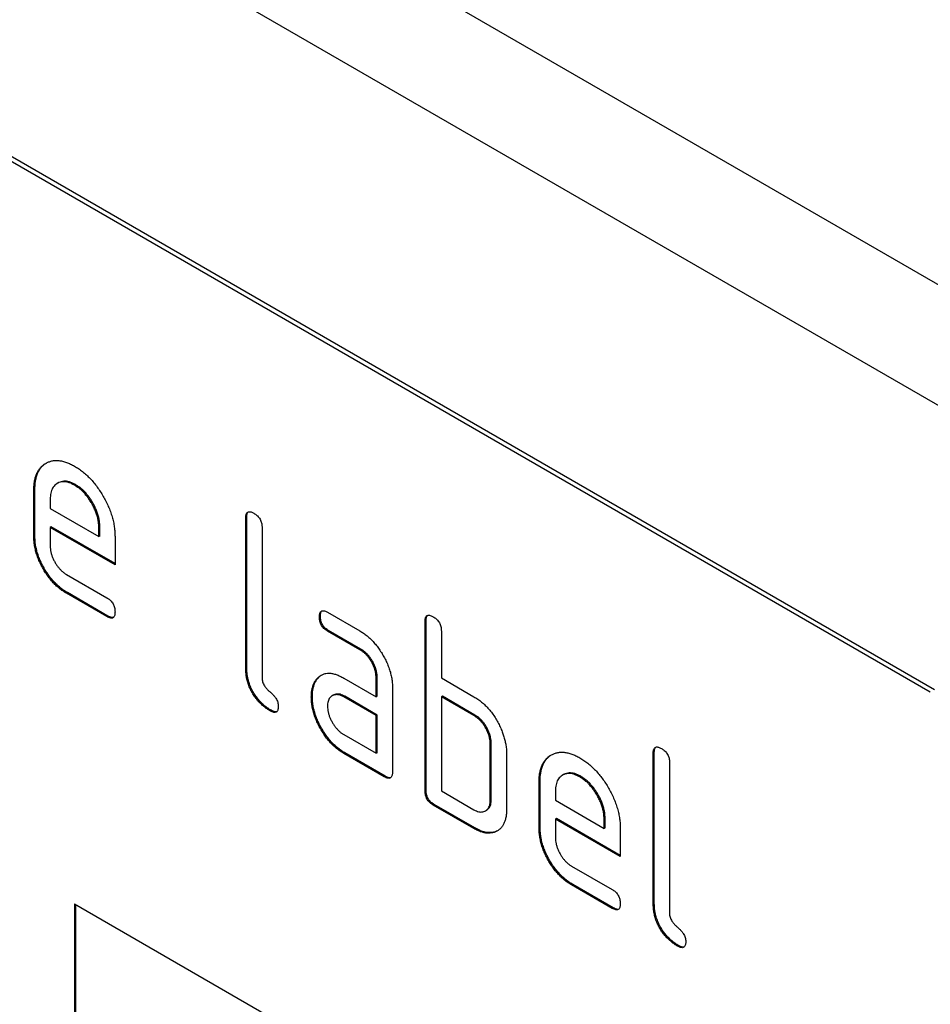
# Model space of a CAD drawing. Units: millimetres. Extents: x 75 to 2100, y 0 to 1460.
# Drawn here: x 676 to 707, y 458 to 492 of the extents above; entities that cross this region are included whole.
import ezdxf

# ---------------------------------------------------------------- set-up
doc = ezdxf.new("R2010")
doc.units = ezdxf.units.MM
doc.header["$LTSCALE"] = 5
doc.layers.get('0').update_dxf_attribs({"color": 1})
doc.layers.add('132443', color=7, linetype='Continuous')

# ---------------------------------------------------------------- blocks, each defined once
blk = doc.blocks.new('1038135-M_003_ISO_view')
for p, q in [((261.384, -257.568), (-92.169, -53.466)), ((258.819, -260.276), (-94.734, -56.174)), ((220.494, -248.256), (155.44, -210.701)), ((220.635, -248.174), (155.582, -210.619)), ((189.417, -241.216), (189.381, -241.236)), ((189.417, -242.849), (189.417, -241.216)), ((190.23, -240.998), (190.195, -241.019)), ((190.826, -241.057), (190.791, -241.077)), ((189.381, -242.87), (189.381, -241.236)), ((189.947, -241.565), (189.947, -241.89)), ((189.947, -241.89), (191.635, -242.864)), ((196.771, -242.195), (196.735, -242.216)), ((196.735, -247.442), (196.735, -242.216)), ((196.771, -247.421), (196.771, -242.195)), ((189.982, -242.522), (189.947, -242.543)), ((189.947, -242.543), (189.947, -243.196)), ((192.197, -243.842), (189.947, -242.543)), ((192.197, -243.801), (189.982, -242.522)), ((191.671, -242.519), (191.635, -242.539)), ((191.635, -242.864), (191.635, -242.539)), ((191.671, -242.844), (191.671, -242.519)), ((197.301, -242.542), (197.301, -247.768)), ((189.417, -242.849), (189.381, -242.87)), ((191.671, -242.844), (191.635, -242.864)), ((192.197, -242.862), (192.197, -243.842)), ((190.51, -244.174), (191.916, -244.986)), ((190.546, -244.807), (190.51, -244.828)), ((191.916, -245.639), (190.51, -244.828)), ((191.951, -245.619), (190.546, -244.807)), ((191.951, -245.619), (191.916, -245.639)), ((199.326, -245.63), (199.291, -245.651)), ((199.573, -245.487), (200.698, -246.136)), ((202.993, -245.787), (202.958, -245.808)), ((202.958, -251.687), (202.958, -245.808)), ((202.993, -251.667), (202.993, -245.787)), ((199.608, -246.119), (199.573, -246.14)), ((200.698, -246.789), (199.573, -246.14)), ((200.733, -246.769), (199.608, -246.119)), ((203.523, -246.134), (203.523, -247.767)), ((200.733, -246.769), (200.698, -246.789)), ((196.771, -247.421), (196.735, -247.442)), ((199.195, -247.836), (199.16, -247.857)), ((200.136, -247.771), (201.261, -248.421)), ((201.296, -247.747), (201.261, -247.768)), ((201.261, -248.421), (201.261, -247.768)), ((201.296, -248.401), (201.296, -247.747)), ((203.523, -247.767), (204.655, -248.421)), ((199.771, -248.365), (199.736, -248.386)), ((201.296, -248.401), (201.261, -248.421)), ((201.826, -248.094), (201.826, -251.034)), ((203.559, -248.4), (203.523, -248.421)), ((204.69, -249.053), (203.559, -248.4)), ((199.046, -248.408), (199.011, -248.428)), ((200.171, -248.404), (200.136, -248.425)), ((201.261, -249.074), (200.136, -248.425)), ((201.296, -249.054), (200.171, -248.404)), ((203.523, -248.421), (203.523, -251.687)), ((204.655, -249.074), (203.523, -248.421)), ((197.618, -248.89), (197.583, -248.91)), ((201.296, -249.054), (201.261, -249.074)), ((201.261, -250.381), (201.261, -249.074)), ((201.296, -250.36), (201.296, -249.054)), ((204.69, -249.053), (204.655, -249.074)), ((200.136, -249.731), (201.261, -250.381)), ((205.256, -250.033), (205.221, -250.054)), ((205.221, -252.013), (205.221, -250.054)), ((205.256, -251.993), (205.256, -250.033)), ((200.171, -250.364), (200.136, -250.384)), ((201.544, -251.197), (200.136, -250.384)), ((201.579, -251.177), (200.171, -250.364)), ((201.296, -250.36), (201.261, -250.381)), ((205.786, -250.38), (205.786, -252.34)), ((210.913, -250.359), (210.877, -250.38)), ((210.877, -255.606), (210.877, -250.38)), ((210.913, -255.585), (210.913, -250.359)), ((211.443, -250.706), (211.443, -255.932)), ((207.767, -251.122), (207.731, -251.142)), ((201.579, -251.177), (201.544, -251.197)), ((206.953, -251.34), (206.918, -251.36)), ((206.918, -252.993), (206.918, -251.36)), ((206.953, -252.973), (206.953, -251.34)), ((208.362, -251.18), (208.327, -251.201)), ((202.993, -251.667), (202.958, -251.687)), ((203.523, -251.687), (204.655, -252.34)), ((207.483, -251.688), (207.483, -252.013)), ((203.276, -252.156), (203.241, -252.177)), ((204.69, -252.973), (203.276, -252.156)), ((205.256, -251.993), (205.221, -252.013)), ((207.483, -252.013), (209.171, -252.988)), ((204.655, -252.993), (203.241, -252.177)), ((205.055, -252.382), (205.09, -252.361)), ((207.519, -252.646), (207.483, -252.666)), ((207.483, -252.666), (207.483, -253.32)), ((209.733, -253.965), (207.483, -252.666)), ((209.733, -253.924), (207.519, -252.646)), ((209.207, -252.642), (209.171, -252.663)), ((209.171, -252.988), (209.171, -252.663)), ((209.207, -252.967), (209.207, -252.642)), ((204.69, -252.973), (204.655, -252.993)), ((206.953, -252.973), (206.918, -252.993)), ((209.207, -252.967), (209.171, -252.988)), ((209.733, -252.985), (209.733, -253.965)), ((208.046, -254.298), (209.452, -255.109)), ((208.082, -254.931), (208.046, -254.951)), ((209.452, -255.762), (208.046, -254.951)), ((209.487, -255.742), (208.082, -254.931)), ((190.796, -255.607), (220.494, -272.752)), ((190.796, -255.607), (190.796, -265.406)), ((190.831, -255.628), (190.831, -265.386)), ((209.487, -255.742), (209.452, -255.762)), ((210.913, -255.585), (210.877, -255.606)), ((211.76, -257.054), (211.725, -257.075))]:
    blk.add_line(p, q)
for points, knots in [([(189.381, -241.236), (189.383, -241.184), (189.385, -241.078), (189.403, -240.928), (189.437, -240.791), (189.482, -240.665), (189.543, -240.556), (189.614, -240.461), (189.697, -240.383), (189.789, -240.32), (189.891, -240.27), (190, -240.234), (190.119, -240.218), (190.245, -240.221), (190.376, -240.242), (190.512, -240.282), (190.651, -240.34), (190.744, -240.391), (190.791, -240.417)], [0, 0, 0, 0, 0.062722, 0.125442, 0.18816, 0.25088, 0.313599, 0.375198, 0.436799, 0.498402, 0.560004, 0.622862, 0.685718, 0.748573, 0.811429, 0.874285, 0.937142, 1, 1, 1, 1]), ([(189.417, -241.216), (189.418, -241.163), (189.42, -241.057), (189.438, -240.908), (189.472, -240.771), (189.518, -240.645), (189.578, -240.536), (189.65, -240.441), (189.727, -240.366), (189.784, -240.329), (189.81, -240.312)], [0, 0, 0, 0, 0.1285363, 0.2570692, 0.3855993, 0.5141317, 0.6426626, 0.7688991, 0.8951398, 1, 1, 1, 1]), ([(190.791, -240.417), (190.837, -240.445), (190.93, -240.501), (191.069, -240.602), (191.204, -240.719), (191.337, -240.847), (191.462, -240.989), (191.58, -241.139), (191.689, -241.299), (191.79, -241.464), (191.884, -241.635), (191.966, -241.812), (192.04, -241.992), (192.098, -242.173), (192.145, -242.352), (192.175, -242.528), (192.194, -242.699), (192.196, -242.808), (192.197, -242.862)], [0, 0, 0, 0, 0.062722, 0.125442, 0.18816, 0.25088, 0.313599, 0.375197, 0.436799, 0.4984, 0.560004, 0.622858, 0.685716, 0.748572, 0.811426, 0.874286, 0.937139, 1, 1, 1, 1]), ([(190.791, -241.077), (190.755, -241.059), (190.685, -241.022), (190.579, -240.98), (190.478, -240.961), (190.382, -240.958), (190.293, -240.973), (190.212, -241.006), (190.141, -241.052), (190.08, -241.109), (190.031, -241.178), (189.992, -241.259), (189.965, -241.351), (189.952, -241.455), (189.949, -241.528), (189.947, -241.565)], [0, 0, 0, 0, 0.080081, 0.159861, 0.239947, 0.32002, 0.399942, 0.479953, 0.560018, 0.633311, 0.706627, 0.78006, 0.853433, 0.926592, 1, 1, 1, 1]), ([(190.826, -241.057), (190.79, -241.038), (190.72, -241.001), (190.615, -240.96), (190.514, -240.94), (190.417, -240.937), (190.329, -240.954), (190.267, -240.976), (190.237, -240.996), (190.231, -241)], [0, 0, 0, 0, 0.16036, 0.320118, 0.480487, 0.640831, 0.800872, 0.961093, 1, 1, 1, 1]), ([(191.635, -242.539), (191.634, -242.497), (191.63, -242.414), (191.614, -242.283), (191.581, -242.147), (191.535, -242.009), (191.476, -241.873), (191.407, -241.739), (191.332, -241.614), (191.252, -241.497), (191.168, -241.392), (191.078, -241.296), (190.984, -241.21), (190.888, -241.139), (190.823, -241.098), (190.791, -241.077)], [0, 0, 0, 0, 0.080064, 0.159873, 0.239954, 0.320009, 0.399951, 0.479955, 0.560023, 0.633312, 0.706622, 0.78007, 0.853437, 0.926585, 1, 1, 1, 1]), ([(191.671, -242.519), (191.669, -242.477), (191.666, -242.393), (191.649, -242.262), (191.616, -242.126), (191.57, -241.989), (191.512, -241.852), (191.443, -241.719), (191.368, -241.593), (191.288, -241.477), (191.203, -241.372), (191.113, -241.275), (191.02, -241.189), (190.923, -241.118), (190.858, -241.077), (190.826, -241.057)], [0, 0, 0, 0, 0.080064, 0.159873, 0.239954, 0.320009, 0.399951, 0.479955, 0.560023, 0.633312, 0.706622, 0.78007, 0.853437, 0.926585, 1, 1, 1, 1]), ([(196.735, -242.216), (196.736, -242.196), (196.738, -242.158), (196.745, -242.103), (196.762, -242.056), (196.789, -242.021), (196.825, -241.999), (196.87, -241.996), (196.918, -242.005), (196.968, -242.024), (197.001, -242.043), (197.018, -242.052)], [0, 0, 0, 0, 0.112005, 0.224034, 0.336007, 0.448021, 0.559989, 0.669878, 0.780063, 0.889906, 1, 1, 1, 1]), ([(196.771, -242.195), (196.771, -242.176), (196.773, -242.137), (196.781, -242.083), (196.797, -242.036), (196.816, -242.014), (196.825, -242.003)], [0, 0, 0, 0, 0.250831, 0.501714, 0.752472, 1, 1, 1, 1]), ([(197.018, -242.052), (197.035, -242.062), (197.07, -242.083), (197.12, -242.123), (197.17, -242.17), (197.214, -242.227), (197.25, -242.29), (197.276, -242.356), (197.291, -242.421), (197.3, -242.484), (197.301, -242.523), (197.301, -242.542)], [0, 0, 0, 0, 0.112161, 0.223851, 0.336289, 0.447771, 0.560204, 0.669707, 0.780149, 0.889832, 1, 1, 1, 1]), ([(190.51, -244.828), (190.469, -244.802), (190.385, -244.752), (190.262, -244.659), (190.141, -244.552), (190.025, -244.432), (189.915, -244.3), (189.813, -244.158), (189.719, -244.008), (189.632, -243.851), (189.556, -243.687), (189.49, -243.518), (189.44, -243.35), (189.405, -243.184), (189.385, -243.023), (189.383, -242.921), (189.381, -242.87)], [0, 0, 0, 0, 0.070003, 0.14002, 0.20999, 0.280028, 0.349988, 0.420013, 0.490004, 0.560014, 0.63335, 0.706654, 0.780016, 0.853317, 0.926667, 1, 1, 1, 1]), ([(190.546, -244.807), (190.504, -244.782), (190.421, -244.732), (190.297, -244.638), (190.176, -244.532), (190.06, -244.411), (189.95, -244.279), (189.848, -244.137), (189.754, -243.988), (189.668, -243.831), (189.591, -243.667), (189.525, -243.498), (189.476, -243.329), (189.441, -243.163), (189.42, -243.002), (189.418, -242.9), (189.417, -242.849)], [0, 0, 0, 0, 0.070003, 0.14002, 0.20999, 0.280028, 0.349988, 0.420013, 0.490004, 0.560014, 0.63335, 0.706654, 0.780016, 0.853317, 0.926667, 1, 1, 1, 1]), ([(189.947, -243.196), (189.948, -243.229), (189.951, -243.294), (189.968, -243.398), (189.999, -243.504), (190.04, -243.611), (190.091, -243.716), (190.149, -243.816), (190.213, -243.908), (190.282, -243.99), (190.355, -244.064), (190.432, -244.126), (190.484, -244.158), (190.51, -244.174)], [0, 0, 0, 0, 0.093403, 0.186527, 0.280004, 0.373298, 0.466611, 0.560022, 0.647971, 0.735978, 0.824142, 0.911909, 1, 1, 1, 1]), ([(191.916, -244.986), (191.933, -244.996), (191.967, -245.016), (192.018, -245.056), (192.067, -245.103), (192.111, -245.16), (192.147, -245.223), (192.172, -245.289), (192.188, -245.354), (192.197, -245.416), (192.197, -245.455), (192.197, -245.475)], [0, 0, 0, 0, 0.112112, 0.22389, 0.336235, 0.447808, 0.560193, 0.669716, 0.780151, 0.889833, 1, 1, 1, 1]), ([(192.197, -245.475), (192.197, -245.495), (192.196, -245.534), (192.187, -245.587), (192.171, -245.634), (192.145, -245.67), (192.103, -245.692), (192.049, -245.696), (191.983, -245.674), (191.938, -245.651), (191.916, -245.639)], [0, 0, 0, 0, 0.112129, 0.224018, 0.336229, 0.448173, 0.560132, 0.706732, 0.853301, 1, 1, 1, 1]), ([(192.144, -245.666), (192.143, -245.666), (192.126, -245.676), (192.083, -245.674), (192.018, -245.654), (191.973, -245.63), (191.951, -245.619)], [0, 0, 0, 0, 0.0178655, 0.3451932, 0.672451, 1, 1, 1, 1]), ([(199.291, -245.651), (199.291, -245.631), (199.291, -245.592), (199.301, -245.539), (199.317, -245.491), (199.344, -245.455), (199.38, -245.435), (199.424, -245.43), (199.472, -245.44), (199.522, -245.458), (199.556, -245.477), (199.573, -245.487)], [0, 0, 0, 0, 0.11216, 0.223849, 0.33628, 0.447782, 0.560168, 0.669758, 0.780109, 0.889882, 1, 1, 1, 1]), ([(199.573, -246.14), (199.555, -246.129), (199.521, -246.107), (199.47, -246.07), (199.422, -246.022), (199.378, -245.965), (199.341, -245.902), (199.316, -245.836), (199.3, -245.772), (199.292, -245.709), (199.291, -245.67), (199.291, -245.651)], [0, 0, 0, 0, 0.1119712, 0.2240942, 0.3359555, 0.4480472, 0.559974, 0.6698821, 0.7800617, 0.8899065, 1, 1, 1, 1]), ([(199.326, -245.63), (199.326, -245.611), (199.327, -245.571), (199.336, -245.518), (199.351, -245.47), (199.37, -245.449), (199.38, -245.438)], [0, 0, 0, 0, 0.251959, 0.502858, 0.755426, 1, 1, 1, 1]), ([(199.608, -246.119), (199.591, -246.109), (199.557, -246.087), (199.506, -246.049), (199.457, -246.001), (199.413, -245.945), (199.377, -245.882), (199.352, -245.816), (199.336, -245.751), (199.327, -245.689), (199.327, -245.65), (199.326, -245.63)], [0, 0, 0, 0, 0.1119712, 0.2240942, 0.3359555, 0.4480472, 0.559974, 0.6698821, 0.7800617, 0.8899065, 1, 1, 1, 1]), ([(202.958, -245.808), (202.959, -245.789), (202.96, -245.75), (202.968, -245.695), (202.984, -245.649), (203.011, -245.613), (203.048, -245.592), (203.092, -245.588), (203.14, -245.597), (203.19, -245.616), (203.224, -245.635), (203.241, -245.645)], [0, 0, 0, 0, 0.112005, 0.224034, 0.336007, 0.448021, 0.559989, 0.669878, 0.780063, 0.889906, 1, 1, 1, 1]), ([(202.993, -245.787), (202.994, -245.768), (202.996, -245.73), (203.003, -245.675), (203.019, -245.628), (203.038, -245.606), (203.048, -245.595)], [0, 0, 0, 0, 0.250831, 0.501714, 0.752472, 1, 1, 1, 1]), ([(203.241, -245.645), (203.258, -245.655), (203.292, -245.675), (203.343, -245.715), (203.392, -245.762), (203.436, -245.819), (203.473, -245.882), (203.499, -245.948), (203.514, -246.013), (203.523, -246.076), (203.523, -246.115), (203.523, -246.134)], [0, 0, 0, 0, 0.112161, 0.223851, 0.336289, 0.447771, 0.560204, 0.669707, 0.780149, 0.889832, 1, 1, 1, 1]), ([(200.698, -246.136), (200.739, -246.161), (200.822, -246.212), (200.946, -246.305), (201.066, -246.412), (201.182, -246.532), (201.292, -246.665), (201.394, -246.807), (201.488, -246.956), (201.574, -247.113), (201.652, -247.277), (201.716, -247.446), (201.767, -247.614), (201.802, -247.78), (201.823, -247.941), (201.825, -248.043), (201.826, -248.094)], [0, 0, 0, 0, 0.070007, 0.140004, 0.210027, 0.279984, 0.350026, 0.419994, 0.490014, 0.560012, 0.633336, 0.706698, 0.779972, 0.853341, 0.92666, 1, 1, 1, 1]), ([(201.261, -247.768), (201.259, -247.735), (201.257, -247.67), (201.242, -247.566), (201.213, -247.459), (201.172, -247.352), (201.121, -247.246), (201.062, -247.146), (200.997, -247.055), (200.928, -246.971), (200.853, -246.898), (200.776, -246.839), (200.724, -246.806), (200.698, -246.789)], [0, 0, 0, 0, 0.093361, 0.186585, 0.279972, 0.373311, 0.466661, 0.559962, 0.648002, 0.736004, 0.824069, 0.911961, 1, 1, 1, 1]), ([(201.296, -247.747), (201.295, -247.715), (201.292, -247.649), (201.277, -247.546), (201.248, -247.439), (201.207, -247.331), (201.156, -247.226), (201.097, -247.126), (201.032, -247.034), (200.963, -246.951), (200.889, -246.878), (200.811, -246.818), (200.759, -246.785), (200.733, -246.769)], [0, 0, 0, 0, 0.093361, 0.186585, 0.279972, 0.373311, 0.466661, 0.559962, 0.648002, 0.736004, 0.824069, 0.911961, 1, 1, 1, 1]), ([(197.583, -248.91), (197.546, -248.888), (197.474, -248.843), (197.366, -248.765), (197.262, -248.671), (197.161, -248.566), (197.067, -248.449), (196.982, -248.322), (196.904, -248.183), (196.839, -248.034), (196.789, -247.88), (196.756, -247.728), (196.741, -247.582), (196.737, -247.488), (196.735, -247.442)], [0, 0, 0, 0, 0.0800641, 0.1598923, 0.2399344, 0.3200131, 0.3999635, 0.4799972, 0.5600481, 0.6480266, 0.7360564, 0.8240959, 0.9119865, 1, 1, 1, 1]), ([(197.618, -248.89), (197.582, -248.868), (197.51, -248.823), (197.402, -248.745), (197.297, -248.651), (197.196, -248.546), (197.102, -248.429), (197.017, -248.302), (196.94, -248.163), (196.875, -248.014), (196.825, -247.859), (196.792, -247.708), (196.776, -247.562), (196.772, -247.468), (196.771, -247.421)], [0, 0, 0, 0, 0.0800641, 0.1598923, 0.2399344, 0.3200131, 0.3999635, 0.4799972, 0.5600481, 0.6480266, 0.7360564, 0.8240959, 0.9119865, 1, 1, 1, 1]), ([(199.16, -247.857), (199.183, -247.826), (199.229, -247.765), (199.311, -247.692), (199.406, -247.639), (199.511, -247.606), (199.627, -247.598), (199.749, -247.613), (199.876, -247.647), (200.005, -247.7), (200.092, -247.748), (200.136, -247.771)], [0, 0, 0, 0, 0.1120118, 0.2239868, 0.3359967, 0.4480145, 0.5599778, 0.669998, 0.7800154, 0.8899815, 1, 1, 1, 1]), ([(199.195, -247.836), (199.218, -247.806), (199.263, -247.744), (199.32, -247.698), (199.348, -247.675)], [0, 0, 0, 0, 0.500082, 1, 1, 1, 1]), ([(197.301, -247.768), (197.301, -247.789), (197.303, -247.832), (197.32, -247.903), (197.346, -247.974), (197.39, -248.048), (197.444, -248.125), (197.512, -248.195), (197.583, -248.257), (197.653, -248.32), (197.721, -248.39), (197.776, -248.466), (197.819, -248.541), (197.845, -248.612), (197.862, -248.682), (197.864, -248.725), (197.864, -248.746)], [0, 0, 0, 0, 0.062503, 0.125084, 0.187405, 0.250094, 0.333225, 0.416608, 0.499976, 0.583347, 0.666698, 0.749939, 0.812535, 0.874931, 0.937494, 1, 1, 1, 1]), ([(199.011, -248.428), (199.012, -248.386), (199.013, -248.302), (199.029, -248.183), (199.058, -248.068), (199.098, -247.955), (199.139, -247.889), (199.16, -247.857)], [0, 0, 0, 0, 0.186805, 0.373166, 0.56015, 0.779943, 1, 1, 1, 1]), ([(199.046, -248.408), (199.047, -248.366), (199.049, -248.281), (199.064, -248.163), (199.093, -248.047), (199.133, -247.934), (199.174, -247.869), (199.195, -247.836)], [0, 0, 0, 0, 0.186805, 0.373166, 0.56015, 0.779943, 1, 1, 1, 1]), ([(200.136, -248.425), (200.108, -248.41), (200.053, -248.381), (199.971, -248.353), (199.894, -248.344), (199.822, -248.35), (199.757, -248.372), (199.7, -248.407), (199.653, -248.455), (199.617, -248.514), (199.59, -248.583), (199.576, -248.665), (199.574, -248.723), (199.573, -248.753)], [0, 0, 0, 0, 0.093389, 0.186551, 0.279998, 0.373308, 0.466627, 0.560019, 0.647977, 0.735984, 0.824132, 0.911907, 1, 1, 1, 1]), ([(200.171, -248.404), (200.143, -248.39), (200.088, -248.361), (200.007, -248.332), (199.929, -248.323), (199.858, -248.33), (199.805, -248.345), (199.779, -248.362), (199.772, -248.367)], [0, 0, 0, 0, 0.186494, 0.372533, 0.559143, 0.745478, 0.931832, 1, 1, 1, 1]), ([(200.136, -250.384), (200.094, -250.359), (200.011, -250.309), (199.888, -250.216), (199.767, -250.11), (199.651, -249.989), (199.542, -249.857), (199.439, -249.715), (199.346, -249.566), (199.261, -249.408), (199.183, -249.245), (199.12, -249.076), (199.069, -248.908), (199.034, -248.742), (199.014, -248.581), (199.012, -248.479), (199.011, -248.428)], [0, 0, 0, 0, 0.070003, 0.140019, 0.209993, 0.280023, 0.349991, 0.420013, 0.490006, 0.56001, 0.633339, 0.706666, 0.780011, 0.853318, 0.926666, 1, 1, 1, 1]), ([(200.171, -250.364), (200.13, -250.339), (200.046, -250.288), (199.923, -250.195), (199.802, -250.089), (199.687, -249.969), (199.577, -249.836), (199.475, -249.695), (199.381, -249.545), (199.297, -249.388), (199.218, -249.224), (199.155, -249.056), (199.105, -248.887), (199.07, -248.722), (199.049, -248.561), (199.047, -248.459), (199.046, -248.408)], [0, 0, 0, 0, 0.070003, 0.140019, 0.209993, 0.280023, 0.349991, 0.420013, 0.490006, 0.56001, 0.633339, 0.706666, 0.780011, 0.853318, 0.926666, 1, 1, 1, 1]), ([(204.655, -248.421), (204.699, -248.448), (204.788, -248.502), (204.921, -248.6), (205.049, -248.715), (205.174, -248.844), (205.289, -248.986), (205.393, -249.141), (205.487, -249.301), (205.567, -249.467), (205.613, -249.58), (205.636, -249.636)], [0, 0, 0, 0, 0.112014, 0.223992, 0.335988, 0.448029, 0.55997, 0.670008, 0.780005, 0.889992, 1, 1, 1, 1]), ([(197.864, -248.746), (197.864, -248.766), (197.863, -248.805), (197.854, -248.859), (197.838, -248.905), (197.812, -248.942), (197.77, -248.963), (197.716, -248.967), (197.649, -248.945), (197.605, -248.922), (197.583, -248.91)], [0, 0, 0, 0, 0.1121293, 0.2240185, 0.3362286, 0.4481727, 0.5601325, 0.7067324, 0.853301, 1, 1, 1, 1]), ([(197.811, -248.937), (197.81, -248.938), (197.793, -248.947), (197.75, -248.945), (197.685, -248.925), (197.64, -248.902), (197.618, -248.89)], [0, 0, 0, 0, 0.017865, 0.345193, 0.672451, 1, 1, 1, 1]), ([(199.573, -248.753), (199.574, -248.785), (199.576, -248.85), (199.593, -248.954), (199.624, -249.061), (199.665, -249.168), (199.716, -249.273), (199.774, -249.372), (199.838, -249.464), (199.908, -249.547), (199.981, -249.621), (200.058, -249.682), (200.11, -249.715), (200.136, -249.731)], [0, 0, 0, 0, 0.093403, 0.186527, 0.280004, 0.373298, 0.466611, 0.560022, 0.647971, 0.735978, 0.824142, 0.911909, 1, 1, 1, 1]), ([(205.221, -250.054), (205.219, -250.021), (205.217, -249.955), (205.202, -249.852), (205.172, -249.744), (205.131, -249.636), (205.08, -249.531), (205.02, -249.431), (204.955, -249.339), (204.886, -249.256), (204.811, -249.183), (204.733, -249.123), (204.681, -249.09), (204.655, -249.074)], [0, 0, 0, 0, 0.09336, 0.186584, 0.279971, 0.37331, 0.466652, 0.55997, 0.647996, 0.736004, 0.824076, 0.911962, 1, 1, 1, 1]), ([(205.256, -250.033), (205.255, -250), (205.252, -249.935), (205.237, -249.831), (205.208, -249.724), (205.166, -249.616), (205.115, -249.51), (205.056, -249.41), (204.991, -249.318), (204.921, -249.236), (204.846, -249.163), (204.769, -249.103), (204.716, -249.07), (204.69, -249.053)], [0, 0, 0, 0, 0.09336, 0.186584, 0.279971, 0.37331, 0.466652, 0.55997, 0.647996, 0.736004, 0.824076, 0.911962, 1, 1, 1, 1]), ([(205.636, -249.636), (205.653, -249.684), (205.688, -249.779), (205.729, -249.923), (205.761, -250.072), (205.783, -250.227), (205.785, -250.329), (205.786, -250.38)], [0, 0, 0, 0, 0.186763, 0.373197, 0.560134, 0.779945, 1, 1, 1, 1]), ([(206.918, -251.36), (206.919, -251.307), (206.921, -251.201), (206.939, -251.052), (206.973, -250.915), (207.018, -250.789), (207.079, -250.68), (207.15, -250.585), (207.233, -250.506), (207.326, -250.443), (207.427, -250.393), (207.536, -250.358), (207.655, -250.341), (207.781, -250.345), (207.913, -250.365), (208.048, -250.405), (208.187, -250.464), (208.28, -250.515), (208.327, -250.54)], [0, 0, 0, 0, 0.062722, 0.125442, 0.18816, 0.25088, 0.313599, 0.375198, 0.436799, 0.498402, 0.560004, 0.622862, 0.685718, 0.748573, 0.811429, 0.874285, 0.937142, 1, 1, 1, 1]), ([(206.953, -251.34), (206.954, -251.287), (206.956, -251.181), (206.975, -251.031), (207.008, -250.894), (207.054, -250.768), (207.114, -250.659), (207.186, -250.564), (207.263, -250.489), (207.321, -250.452), (207.347, -250.436)], [0, 0, 0, 0, 0.128536, 0.257069, 0.385599, 0.514132, 0.642663, 0.768899, 0.89514, 1, 1, 1, 1]), ([(210.877, -250.38), (210.878, -250.36), (210.88, -250.322), (210.887, -250.267), (210.904, -250.22), (210.931, -250.185), (210.967, -250.164), (211.012, -250.16), (211.06, -250.169), (211.11, -250.188), (211.143, -250.207), (211.16, -250.216)], [0, 0, 0, 0, 0.112005, 0.224034, 0.336007, 0.448021, 0.559989, 0.669878, 0.780063, 0.889906, 1, 1, 1, 1]), ([(210.913, -250.359), (210.914, -250.34), (210.915, -250.301), (210.923, -250.247), (210.939, -250.2), (210.958, -250.178), (210.967, -250.167)], [0, 0, 0, 0, 0.250831, 0.501714, 0.752472, 1, 1, 1, 1]), ([(211.16, -250.216), (211.177, -250.226), (211.212, -250.247), (211.262, -250.287), (211.312, -250.334), (211.356, -250.391), (211.392, -250.454), (211.418, -250.52), (211.433, -250.585), (211.443, -250.648), (211.443, -250.687), (211.443, -250.706)], [0, 0, 0, 0, 0.1121611, 0.2238507, 0.3362888, 0.4477715, 0.5602039, 0.6697066, 0.7801491, 0.8898323, 1, 1, 1, 1]), ([(208.327, -250.54), (208.373, -250.569), (208.466, -250.625), (208.605, -250.726), (208.74, -250.843), (208.873, -250.97), (208.998, -251.112), (209.117, -251.262), (209.225, -251.422), (209.326, -251.587), (209.42, -251.759), (209.503, -251.936), (209.576, -252.116), (209.634, -252.296), (209.681, -252.476), (209.712, -252.651), (209.73, -252.822), (209.732, -252.931), (209.733, -252.985)], [0, 0, 0, 0, 0.062722, 0.1254416, 0.1881601, 0.2508798, 0.3135993, 0.3751967, 0.436799, 0.4984002, 0.5600038, 0.6228581, 0.6857161, 0.748572, 0.8114257, 0.8742861, 0.9371395, 1, 1, 1, 1]), ([(201.826, -251.034), (201.826, -251.053), (201.826, -251.093), (201.817, -251.146), (201.8, -251.193), (201.774, -251.229), (201.732, -251.251), (201.677, -251.254), (201.611, -251.232), (201.566, -251.209), (201.544, -251.197)], [0, 0, 0, 0, 0.11213, 0.224019, 0.336236, 0.44816, 0.560164, 0.706697, 0.853302, 1, 1, 1, 1]), ([(208.327, -251.201), (208.291, -251.182), (208.221, -251.145), (208.116, -251.104), (208.015, -251.084), (207.918, -251.081), (207.829, -251.097), (207.748, -251.13), (207.677, -251.175), (207.616, -251.233), (207.567, -251.301), (207.528, -251.382), (207.501, -251.474), (207.488, -251.578), (207.485, -251.651), (207.483, -251.688)], [0, 0, 0, 0, 0.0800809, 0.1598613, 0.2399468, 0.3200198, 0.3999418, 0.479953, 0.5600183, 0.6333108, 0.7066272, 0.7800597, 0.8534329, 0.9265923, 1, 1, 1, 1]), ([(208.362, -251.18), (208.327, -251.162), (208.256, -251.125), (208.151, -251.083), (208.05, -251.064), (207.954, -251.061), (207.865, -251.077), (207.803, -251.099), (207.773, -251.119), (207.767, -251.123)], [0, 0, 0, 0, 0.1603597, 0.3201177, 0.4804867, 0.6408308, 0.8008723, 0.9610925, 1, 1, 1, 1]), ([(201.773, -251.225), (201.772, -251.225), (201.755, -251.235), (201.712, -251.232), (201.646, -251.212), (201.601, -251.189), (201.579, -251.177)], [0, 0, 0, 0, 0.020264, 0.346666, 0.673229, 1, 1, 1, 1]), ([(209.171, -252.663), (209.17, -252.621), (209.167, -252.537), (209.15, -252.406), (209.117, -252.27), (209.071, -252.133), (209.013, -251.996), (208.943, -251.863), (208.869, -251.737), (208.788, -251.621), (208.704, -251.516), (208.614, -251.419), (208.521, -251.333), (208.424, -251.262), (208.359, -251.221), (208.327, -251.201)], [0, 0, 0, 0, 0.080064, 0.159873, 0.239954, 0.320009, 0.399951, 0.479955, 0.560023, 0.633312, 0.706622, 0.78007, 0.853437, 0.926585, 1, 1, 1, 1]), ([(209.207, -252.642), (209.205, -252.6), (209.202, -252.517), (209.186, -252.386), (209.152, -252.25), (209.106, -252.112), (209.048, -251.976), (208.979, -251.842), (208.904, -251.717), (208.824, -251.6), (208.739, -251.495), (208.65, -251.399), (208.556, -251.313), (208.459, -251.242), (208.395, -251.201), (208.362, -251.18)], [0, 0, 0, 0, 0.080064, 0.159873, 0.239954, 0.320009, 0.399951, 0.479955, 0.560023, 0.633312, 0.706622, 0.78007, 0.853437, 0.926585, 1, 1, 1, 1]), ([(203.241, -252.177), (203.224, -252.166), (203.189, -252.144), (203.138, -252.107), (203.09, -252.058), (203.045, -252.003), (203.005, -251.932), (202.976, -251.851), (202.961, -251.766), (202.959, -251.713), (202.958, -251.687)], [0, 0, 0, 0, 0.111994, 0.224229, 0.335973, 0.448399, 0.559903, 0.706783, 0.853298, 1, 1, 1, 1]), ([(203.276, -252.156), (203.259, -252.145), (203.225, -252.124), (203.174, -252.086), (203.125, -252.038), (203.081, -251.982), (203.041, -251.912), (203.011, -251.831), (202.997, -251.746), (202.994, -251.693), (202.993, -251.667)], [0, 0, 0, 0, 0.111994, 0.224229, 0.335973, 0.448399, 0.559903, 0.706783, 0.853298, 1, 1, 1, 1]), ([(204.655, -252.34), (204.683, -252.355), (204.738, -252.384), (204.82, -252.412), (204.897, -252.422), (204.97, -252.417), (205.036, -252.395), (205.092, -252.359), (205.139, -252.312), (205.176, -252.253), (205.203, -252.183), (205.217, -252.102), (205.219, -252.043), (205.221, -252.013)], [0, 0, 0, 0, 0.093412, 0.186521, 0.280012, 0.373298, 0.466614, 0.560016, 0.647975, 0.735984, 0.824123, 0.911914, 1, 1, 1, 1]), ([(205.089, -252.36), (205.102, -252.352), (205.134, -252.334), (205.174, -252.291), (205.211, -252.232), (205.239, -252.163), (205.253, -252.081), (205.255, -252.022), (205.256, -251.993)], [0, 0, 0, 0, 0.123033, 0.29835, 0.473769, 0.649446, 0.824428, 1, 1, 1, 1]), ([(205.786, -252.34), (205.785, -252.387), (205.783, -252.482), (205.764, -252.614), (205.732, -252.735), (205.686, -252.844), (205.627, -252.937), (205.555, -253.013), (205.472, -253.074), (205.38, -253.121), (205.276, -253.149), (205.163, -253.16), (205.042, -253.148), (204.915, -253.116), (204.786, -253.065), (204.698, -253.017), (204.655, -252.993)], [0, 0, 0, 0, 0.070007, 0.140002, 0.210026, 0.279987, 0.350024, 0.419995, 0.49001, 0.560014, 0.633348, 0.706661, 0.780012, 0.853318, 0.926666, 1, 1, 1, 1]), ([(205.448, -253.08), (205.437, -253.086), (205.395, -253.108), (205.311, -253.128), (205.198, -253.14), (205.077, -253.128), (204.951, -253.096), (204.821, -253.044), (204.734, -252.997), (204.69, -252.973)], [0, 0, 0, 0, 0.053988, 0.211664, 0.369294, 0.527006, 0.684621, 0.842326, 1, 1, 1, 1]), ([(208.046, -254.951), (208.005, -254.926), (207.922, -254.875), (207.798, -254.782), (207.677, -254.676), (207.561, -254.555), (207.451, -254.423), (207.349, -254.281), (207.255, -254.132), (207.168, -253.975), (207.092, -253.811), (207.026, -253.642), (206.977, -253.473), (206.941, -253.307), (206.921, -253.146), (206.919, -253.044), (206.918, -252.993)], [0, 0, 0, 0, 0.070003, 0.14002, 0.20999, 0.280028, 0.349988, 0.420013, 0.490004, 0.560014, 0.63335, 0.706654, 0.780016, 0.853317, 0.926667, 1, 1, 1, 1]), ([(208.082, -254.931), (208.04, -254.906), (207.957, -254.855), (207.833, -254.762), (207.713, -254.655), (207.597, -254.535), (207.486, -254.403), (207.384, -254.261), (207.29, -254.111), (207.204, -253.954), (207.127, -253.79), (207.062, -253.621), (207.012, -253.453), (206.977, -253.287), (206.956, -253.126), (206.954, -253.024), (206.953, -252.973)], [0, 0, 0, 0, 0.070003, 0.14002, 0.20999, 0.280028, 0.349988, 0.420013, 0.490004, 0.560014, 0.63335, 0.706654, 0.780016, 0.853317, 0.926667, 1, 1, 1, 1]), ([(207.483, -253.32), (207.484, -253.352), (207.487, -253.417), (207.504, -253.521), (207.535, -253.628), (207.576, -253.735), (207.627, -253.84), (207.685, -253.939), (207.749, -254.031), (207.818, -254.113), (207.891, -254.188), (207.968, -254.249), (208.02, -254.282), (208.046, -254.298)], [0, 0, 0, 0, 0.093403, 0.186527, 0.280004, 0.373298, 0.466611, 0.560022, 0.647971, 0.735978, 0.824142, 0.911909, 1, 1, 1, 1]), ([(209.452, -255.109), (209.469, -255.119), (209.503, -255.14), (209.554, -255.18), (209.603, -255.226), (209.647, -255.284), (209.683, -255.347), (209.709, -255.413), (209.724, -255.477), (209.733, -255.54), (209.733, -255.579), (209.733, -255.598)], [0, 0, 0, 0, 0.112112, 0.22389, 0.336235, 0.447808, 0.560193, 0.669716, 0.780151, 0.889833, 1, 1, 1, 1]), ([(209.733, -255.598), (209.733, -255.618), (209.733, -255.657), (209.724, -255.711), (209.707, -255.757), (209.681, -255.794), (209.64, -255.815), (209.585, -255.819), (209.519, -255.797), (209.474, -255.774), (209.452, -255.762)], [0, 0, 0, 0, 0.112129, 0.224018, 0.336229, 0.448173, 0.560132, 0.706732, 0.853301, 1, 1, 1, 1]), ([(209.68, -255.789), (209.68, -255.79), (209.663, -255.799), (209.62, -255.797), (209.554, -255.777), (209.51, -255.754), (209.487, -255.742)], [0, 0, 0, 0, 0.017865, 0.345193, 0.672451, 1, 1, 1, 1]), ([(211.725, -257.075), (211.689, -257.052), (211.616, -257.007), (211.509, -256.929), (211.404, -256.836), (211.303, -256.73), (211.209, -256.613), (211.124, -256.486), (211.047, -256.347), (210.981, -256.198), (210.931, -256.044), (210.899, -255.892), (210.883, -255.746), (210.879, -255.652), (210.877, -255.606)], [0, 0, 0, 0, 0.080064, 0.159892, 0.239934, 0.320013, 0.399964, 0.479997, 0.560048, 0.648027, 0.736056, 0.824096, 0.911987, 1, 1, 1, 1]), ([(211.76, -257.054), (211.724, -257.032), (211.652, -256.987), (211.544, -256.909), (211.439, -256.815), (211.338, -256.71), (211.244, -256.593), (211.159, -256.466), (211.082, -256.327), (211.017, -256.178), (210.967, -256.023), (210.934, -255.872), (210.918, -255.726), (210.915, -255.632), (210.913, -255.585)], [0, 0, 0, 0, 0.080064, 0.159892, 0.239934, 0.320013, 0.399964, 0.479997, 0.560048, 0.648027, 0.736056, 0.824096, 0.911987, 1, 1, 1, 1]), ([(211.443, -255.932), (211.444, -255.954), (211.445, -255.996), (211.462, -256.067), (211.488, -256.138), (211.532, -256.212), (211.586, -256.289), (211.655, -256.359), (211.725, -256.421), (211.795, -256.484), (211.863, -256.554), (211.918, -256.63), (211.961, -256.705), (211.987, -256.776), (212.005, -256.846), (212.006, -256.889), (212.006, -256.91)], [0, 0, 0, 0, 0.062503, 0.125084, 0.187405, 0.250094, 0.333225, 0.416608, 0.499976, 0.583347, 0.666698, 0.749939, 0.812535, 0.874931, 0.937494, 1, 1, 1, 1]), ([(212.006, -256.91), (212.006, -256.93), (212.005, -256.969), (211.996, -257.023), (211.98, -257.069), (211.954, -257.106), (211.913, -257.127), (211.858, -257.131), (211.792, -257.109), (211.747, -257.086), (211.725, -257.075)], [0, 0, 0, 0, 0.112129, 0.224018, 0.336229, 0.448173, 0.560132, 0.706732, 0.853301, 1, 1, 1, 1]), ([(211.953, -257.101), (211.952, -257.102), (211.936, -257.111), (211.892, -257.109), (211.827, -257.089), (211.782, -257.066), (211.76, -257.054)], [0, 0, 0, 0, 0.017865, 0.345193, 0.672451, 1, 1, 1, 1])]:
    blk.add_open_spline(points, degree=3, knots=knots)

msp = doc.modelspace()

# ---------------------------------------------------------------- block references
at = {"layer": '132443'}
msp.add_blockref('1038135-M_003_ISO_view', (486.685, 717.247), dxfattribs=at)

doc.saveas('drawing.dxf')
